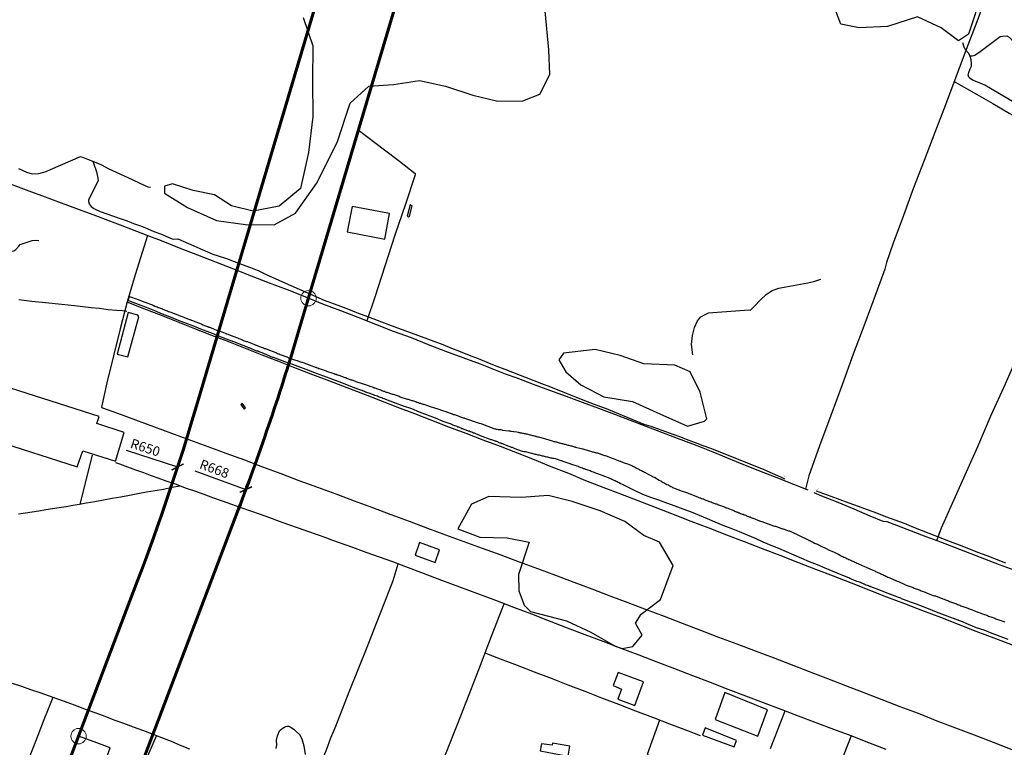
# Model space of a CAD drawing. Units: millimetres. Extents: x -1891 to 181262, y -1297 to 1654588867.
# Drawn here: x -420 to -163, y 657 to 847 of the extents above; entities that cross this region are included whole.
import ezdxf

# ---------------------------------------------------------------- set-up
doc = ezdxf.new("R2010")
doc.units = ezdxf.units.MM
doc.header["$LTSCALE"] = 5
doc.header["$MEASUREMENT"] = 0
doc.header["$PDMODE"] = 2
doc.header["$PDSIZE"] = -2
doc.layers.get('0').update_dxf_attribs({"linetype": 'CONTINUOUS'})
doc.layers.get('DEFPOINTS').update_dxf_attribs({"linetype": 'CONTINUOUS'})
for name, color, linetype, lineweight in [('Cotas_Coordenadas', 7, 'CONTINUOUS', 20), ('Linhas de Cota', 7, 'CONTINUOUS', 5), ('Projeto Terra Ville', 7, 'CONTINUOUS', 60), ('Traçado Viário', 7, 'CONTINUOUS', 60)]:
    doc.layers.add(name, color=color, linetype=linetype, lineweight=lineweight)
for name, color, linetype in [('T-DIVIS-EXIS', 7, 'CONTINUOUS'), ('V-BANHADO', 102, 'CONTINUOUS'), ('V-BUEIRO', 5, 'CONTINUOUS'), ('V-EDIFICACAO', 2, 'CONTINUOUS'), ('V-LAGOA', 150, 'CONTINUOUS'), ('V-LOTE', 1, 'CONTINUOUS'), ('V-REFERENCIA', 2, 'CONTINUOUS'), ('V-TESTADA', 5, 'CONTINUOUS'), ('V-VALETA', 153, 'CONTINUOUS')]:
    doc.layers.add(name, color=color, linetype=linetype)
doc.styles.get("Standard").update_dxf_attribs({"font": 'ARIAL.TTF'})
doc.dimstyles.new('ISO-25', dxfattribs={"dimtxt": 2.5, "dimasz": 2.5, "dimexe": 1.25, "dimexo": 0.625, "dimtad": 1, "dimtxsty": 'Standard', "dimblk": 'ARCHTICK', "dimcen": 0, "dimse1": 1, "dimse2": 1, "dimadec": 0, "dimazin": 0, "dimtfac": 1, "dimtmove": 0, "dimatfit": 3, "dimldrblk": 'ARCHTICK', "dimfxl": 0, "dimarcsym": 0})

# ---------------------------------------------------------------- blocks, each defined once
blk = doc.blocks.new('305')
at = {"color": 0, "linetype": 'ByBlock', "lineweight": -2, "const_width": 0.05}
blk.add_lwpolyline([(0.73, 0.39, 0.60863), (-0.73, 0.38)], format="xyb", dxfattribs=at)
blk = doc.blocks.new('_ArchTick')
at = {"color": 0, "linetype": 'ByBlock', "const_width": 0.15}
blk.add_lwpolyline([(-0.5, -0.5), (0.5, 0.5)], dxfattribs=at)
blk = doc.blocks.new('*D108')
at = {"layer": 'Cotas_Coordenadas', "color": 0, "lineweight": -2}
blk.add_line((182257.58, 1656905.17), (182270.87, 1656900.25), dxfattribs=at)
at = {"layer": 'DEFPOINTS', "color": 0}
for p in [(181644.42, 1657132.16), (182270.87, 1656900.25)]:
    blk.add_point(p, dxfattribs=at)
at = {"layer": 'Cotas_Coordenadas', "color": 0, "lineweight": -2, "xscale": 2.5, "yscale": 2.5, "zscale": 2.5, "rotation": 339.6856348999446}
blk.add_blockref('_ArchTick', (182270.87, 1656900.25), dxfattribs=at)
at = {"layer": 'Cotas_Coordenadas', "color": 0, "insert": (182262.54, 1656905.36), "char_height": 2.5, "attachment_point": 5, "rotation": 339.6856}
blk.add_mtext('R668', dxfattribs=at)
blk = doc.blocks.new('*D109')
at = {"layer": 'Cotas_Coordenadas', "color": 0, "lineweight": -2}
blk.add_line((182239.59, 1656910.51), (182253.05, 1656906.14), dxfattribs=at)
at = {"layer": 'DEFPOINTS', "color": 0}
for p in [(181634.88, 1657107.05), (182253.05, 1656906.14)]:
    blk.add_point(p, dxfattribs=at)
at = {"layer": 'Cotas_Coordenadas', "color": 0, "lineweight": -2, "xscale": 2.5, "yscale": 2.5, "zscale": 2.5, "rotation": 341.9950604646933}
blk.add_blockref('_ArchTick', (182253.05, 1656906.14), dxfattribs=at)
at = {"layer": 'Cotas_Coordenadas', "color": 0, "insert": (182244.53, 1656910.9), "char_height": 2.5, "attachment_point": 5, "rotation": 341.9951}
blk.add_mtext('R650', dxfattribs=at)
blk = doc.blocks.new('2987.2V I_UPV')
at = {"layer": 'Linhas de Cota'}
for centre in [(-344.2, 774.278), (-404.22, 659.968)]:
    blk.add_circle(centre, 2, dxfattribs=at)
at = {"layer": 'Projeto Terra Ville'}
blk.add_arc((-385.138, 273.65), 660, 66.773285, 121.790381, dxfattribs=at)
at = {"layer": 'Traçado Viário'}
for p, q in [((-373.39, 746.216), (-318.76, 930.304)), ((-346.596, 766.206), (-298.596, 927.952)), ((-402.508, 613.785), (-362.523, 719.052)), ((-419.335, 620.176), (-388.888, 700.333))]:
    blk.add_line(p, q, dxfattribs=at)
for centre, radius in [((-986.992, 956.249), 668), ((-996.53, 931.138), 650)]:
    blk.add_arc(centre, radius, 339.20131, 343.471271, dxfattribs=at)
at = {"layer": 'V-BANHADO'}
for points in [[(-168.43, 854.028), (-171.94, 843.218), (-174.58, 841.458), (-179.08, 844.808), (-185.23, 847.738), (-193.13, 845.198), (-200.48, 844.868), (-205.31, 845.808), (-209.26, 856.438)], [(-345.56, 847.518), (-343.09, 840.148), (-343.14, 830.918), (-343.03, 821.738), (-344.18, 812.338), (-346.31, 802.938), (-351.84, 798.308), (-358.64, 796.968), (-364.28, 798.368), (-368.77, 801.298), (-374.3, 802.418), (-379.72, 804.088), (-381.8, 803.508), (-381.8, 801.728), (-375.82, 797.918), (-368.19, 794.598), (-360.62, 793.478), (-353.16, 793.448), (-347.62, 796.438), (-342.08, 804.248), (-336.76, 814.908), (-333.35, 825.178), (-328.46, 829.648), (-322.04, 830.058), (-315.23, 831.128), (-308.48, 829.618), (-301.35, 827.288), (-294.76, 825.728), (-288.23, 825.758), (-283.84, 827.488), (-281.2, 832.668), (-281.48, 839.078), (-282.41, 849.188)]]:
    blk.add_lwpolyline(points, dxfattribs=at)
for points in [[(-240.26, 742.748), (-242.01, 749.788), (-244.59, 755.068), (-248.64, 756.828), (-256.7, 757.128), (-262.89, 759.288), (-269.36, 760.848), (-277.64, 759.948), (-278.85, 758.218), (-277.04, 755.098), (-273.09, 751.648), (-267.12, 748.498), (-259.67, 747.318), (-252.54, 744.118), (-245.3, 740.918), (-240.86, 742.148)], [(-286.25, 692.478), (-276.89, 690.048), (-270.54, 687.118), (-264.19, 683.478), (-262.33, 682.828), (-259.56, 683.328), (-257.09, 686.318), (-258.84, 689.438), (-257.37, 691.838), (-252.38, 695.638), (-249.04, 704.468), (-252.59, 710.568), (-256.7, 712.318), (-261.68, 716.008), (-268.08, 718.768), (-275.35, 721.258), (-281.69, 722.818), (-288.64, 722.298), (-297.17, 722.488), (-301.65, 720.488), (-305.2, 714.058), (-299.45, 711.898), (-292.38, 711.758), (-286.63, 710.578), (-289.36, 702.178), (-289.35, 697.938), (-287.88, 694.168)]]:
    blk.add_lwpolyline(points, close=True, dxfattribs=at)
at = {"layer": 'V-EDIFICACAO'}
for points in [[(-332.81, 798.228), (-334.07, 791.558), (-324.28, 789.708), (-323.03, 796.348), (-332.81, 798.228)], [(-318.47, 795.698), (-318.12, 795.488), (-317.84, 795.688), (-317.16, 798.398), (-317.7, 798.668), (-318.47, 795.698)], [(-391.26, 770.568), (-394.09, 759.668), (-391.34, 758.948), (-388.49, 769.418), (-388.75, 769.868), (-391.26, 770.568)], [(-421.96, 750.768), (-426.29, 737.258), (-404.55, 730.278), (-403.06, 734.478), (-394.55, 731.768), (-392.27, 739.188), (-399.41, 741.588), (-398.86, 743.368), (-421.96, 750.768)], [(-361.47, 746.898), (-361.86, 746.508), (-360.96, 745.338), (-360.6, 745.628), (-361.47, 746.898)], [(-315.2, 710.478), (-316.33, 707.228), (-311.18, 705.268), (-309.97, 708.558), (-315.2, 710.478)], [(-263.41, 676.568), (-264.7, 673.208), (-262.54, 672.238), (-263.47, 669.638), (-259.04, 667.958), (-256.8, 674.148), (-263.41, 676.568)], [(-235.59, 671.348), (-238.03, 664.348), (-226.94, 659.998), (-224.43, 666.878), (-235.59, 671.348)], [(-240.7, 662.118), (-241.34, 660.268), (-233.11, 657.158), (-232.49, 658.848), (-240.7, 662.118)], [(-280.52, 658.158), (-280.62, 657.628), (-283.37, 657.998), (-283.7, 656.168), (-276.42, 654.788), (-275.97, 657.348), (-280.52, 658.158)]]:
    blk.add_lwpolyline(points, close=True, dxfattribs=at)
at = {"layer": 'V-LAGOA'}
blk.add_lwpolyline([(-352.64, 656.758), (-352.49, 657.608), (-352.52, 658.928), (-352.33, 660.018), (-351.78, 661.318), (-351.1, 661.938), (-351.09, 661.948), (-350.91, 662.078), (-350.84, 662.098), (-350.82, 662.138), (-350.73, 662.158), (-350.71, 662.208), (-350.52, 662.248), (-350.41, 662.328), (-350.39, 662.378), (-350.29, 662.378), (-350.24, 662.458), (-349.83, 662.538), (-349.83, 662.538), (-349.34, 662.598), (-348.98, 662.408), (-348.01, 661.758), (-347.31, 661.108), (-346.59, 660.418), (-345.93, 659.238), (-345.43, 657.448), (-345.08, 655.178)], dxfattribs=at)
at = {"layer": 'V-LOTE'}
for points in [[(-344.2, 774.278), (-341.73, 782.818), (-340, 788.508), (-338.38, 794.178), (-336.6, 799.818), (-334.93, 805.378), (-333.36, 810.858), (-331.77, 816.338), (-330.2, 821.788), (-328.58, 827.238), (-326.96, 832.688), (-325.34, 838.138), (-323.72, 843.588), (-322.07, 849.038)], [(-167.08, 853.688), (-169.81, 846.448), (-172.54, 839.208), (-175.24, 831.968), (-177.94, 824.728), (-180.75, 817.488), (-183.56, 810.248), (-186.29, 803.058), (-188.96, 795.868), (-191.63, 788.678), (-193.34, 783.628), (-193.77, 781.888), (-196.09, 775.668), (-199.03, 767.658), (-202.02, 759.648), (-204.93, 751.638), (-207.9, 743.628), (-210.81, 735.778), (-213.64, 727.928), (-214.54, 724.448)], [(-175.66, 830.848), (-169.9, 827.548), (-165.65, 825.078), (-161.37, 822.608), (-157.09, 820.138), (-152.76, 817.668), (-148.46, 815.198), (-144.21, 812.728), (-139.93, 810.258), (-137.28, 808.698), (-140.91, 800.598), (-144.41, 792.498), (-148.04, 784.398), (-151.67, 776.298), (-155.17, 768.168), (-158.8, 760.008), (-162.43, 751.828), (-166.09, 743.648), (-169.64, 735.468), (-173.27, 727.288), (-176.96, 719.158), (-179.1, 714.228), (-180.31, 710.988)], [(-331.23, 818.228), (-324.38, 813.038), (-320.46, 810.038), (-316.33, 806.828), (-316.36, 806.518), (-318.86, 798.828), (-321.63, 790.748), (-324.32, 782.668), (-326.91, 774.588), (-328.98, 768.368)], [(-386.27, 790.668), (-393.23, 793.298), (-397.86, 795.088), (-400.1, 795.948), (-402.27, 796.718), (-408.62, 799.078), (-412.85, 800.678), (-417.08, 802.228), (-421.31, 803.808), (-425.54, 805.388), (-429.69, 807.018), (-433.98, 808.538), (-438.24, 810.138), (-442.5, 811.738), (-445.17, 812.808)], [(-386.23, 790.648), (-389.4, 780.358), (-391.52, 773.308), (-393.35, 766.258), (-395.07, 759.208), (-396.79, 752.158), (-398.19, 745.878), (-397.96, 745.688), (-394.02, 744.258), (-389.34, 742.548), (-384.66, 740.818), (-379.98, 739.088), (-375.27, 737.308), (-370.51, 735.548), (-365.75, 733.788), (-360.94, 732.058), (-356.18, 730.298), (-351.44, 728.518), (-346.7, 726.738), (-341.89, 724.958), (-337.08, 723.178), (-332.27, 721.398), (-327.46, 719.618), (-322.7, 717.838), (-317.91, 716.108), (-313.17, 714.298), (-308.41, 712.538), (-303.65, 710.778), (-298.84, 709.018), (-294.03, 707.258), (-289.24, 705.498), (-284.48, 703.738), (-279.72, 701.978), (-274.98, 700.198), (-270.3, 698.388), (-265.56, 696.608), (-260.82, 694.828), (-256.08, 693.048), (-251.34, 691.268), (-246.66, 689.458), (-241.92, 687.648), (-237.18, 685.838), (-232.42, 684.058), (-227.66, 682.278), (-222.95, 680.498), (-218.27, 678.658), (-213.53, 676.848), (-208.79, 675.008), (-204.05, 673.198), (-199.31, 671.388), (-194.57, 669.578), (-189.86, 667.738), (-185.12, 665.928), (-180.2, 664.008), (-175.33, 662.148), (-170.44, 660.288), (-165.55, 658.428), (-160.68, 656.458)], [(-213.77, 724.138), (-217.55, 725.668), (-222.19, 727.478), (-226.83, 729.318), (-231.47, 731.158), (-236.11, 733.018), (-238.6, 734.108), (-241.2, 735.138), (-243.86, 736.138), (-247.94, 737.648), (-252.02, 739.238), (-256.1, 740.748), (-260.18, 742.338), (-264.26, 743.928), (-268.39, 745.518), (-272.66, 747.028), (-276.9, 748.648), (-281.22, 750.188), (-285.49, 751.778), (-289.76, 753.368), (-292.76, 754.488), (-299.28, 757.038), (-303.8, 758.718), (-308.32, 760.398), (-312.84, 762.078), (-317.36, 763.948), (-322.02, 765.628), (-326.6, 767.438), (-331.2, 769.228), (-335.8, 771.018), (-340.46, 772.758), (-345.06, 774.628), (-349.72, 776.418), (-354.38, 778.208), (-359.04, 780.018), (-363.7, 781.888), (-368.41, 783.698), (-373.12, 785.508), (-377.83, 787.318), (-382.54, 789.208), (-386.27, 790.668)], [(-391.57, 770.828), (-392.7, 770.938), (-394.28, 771.028), (-396.5, 771.258), (-398.72, 771.548), (-400.95, 771.738), (-403.13, 772.028), (-405.31, 772.298), (-411.95, 772.978), (-416.41, 773.438), (-419.81, 773.848)], [(-160.52, 683.738), (-165.29, 685.528), (-169.96, 687.318), (-174.55, 689.128), (-179.22, 690.918), (-183.89, 692.708), (-188.56, 694.498), (-193.23, 696.228), (-197.9, 698.038), (-202.51, 699.878), (-207.15, 701.688), (-211.79, 703.498), (-216.48, 705.288), (-221.12, 707.078), (-225.76, 708.868), (-230.4, 710.658), (-235.04, 712.448), (-239.68, 714.238), (-244.32, 716.028), (-248.96, 717.818), (-253.6, 719.608), (-258.16, 721.368), (-262.72, 723.128), (-267.28, 724.888), (-271.84, 726.648), (-276.29, 728.538), (-280.85, 730.268), (-285.25, 732.058), (-289.65, 733.848), (-294.13, 735.528), (-298.61, 737.238), (-303.09, 738.948), (-307.57, 740.658), (-312.05, 742.368), (-316.48, 744.078), (-320.91, 745.788), (-325.28, 747.518), (-329.76, 749.198), (-334.13, 750.908), (-338.66, 752.588), (-343.11, 754.298), (-347.56, 756.008), (-351.93, 757.718), (-356.3, 759.428), (-360.67, 761.138), (-364.99, 762.868), (-369.42, 764.578), (-373.82, 766.288), (-378.17, 768.018), (-382.52, 769.748), (-386.95, 771.458), (-391.53, 773.278)], [(-400.63, 733.338), (-403.1, 723.648), (-403.91, 720.408)], [(-193.41, 656.458), (-197.99, 658.238), (-202.57, 660.018), (-207.09, 661.748), (-211.69, 663.448), (-216.29, 665.148), (-220.89, 666.898), (-225.49, 668.648), (-230.04, 670.428), (-234.67, 672.178), (-239.3, 673.958), (-243.93, 675.738), (-248.56, 677.518), (-253.25, 679.298), (-257.94, 681.078), (-262.63, 682.858), (-267.32, 684.638), (-272.01, 686.418), (-276.64, 688.198), (-281.3, 689.978), (-285.93, 691.788), (-290.62, 693.568), (-295.31, 695.348), (-300.02, 697.078), (-304.73, 698.828), (-309.44, 700.608), (-314.15, 702.388), (-318.81, 704.168), (-322.16, 705.468), (-325.64, 706.688), (-329.12, 707.908), (-332.6, 709.178), (-337.88, 711.048), (-339.87, 711.788), (-341.88, 712.528), (-344.36, 713.368), (-346.84, 714.258), (-349.32, 715.148), (-351.8, 716.038), (-354.28, 716.928), (-356.76, 717.818), (-359.24, 718.708), (-361.76, 719.558), (-364.21, 720.458), (-366.67, 721.318), (-369.13, 722.178), (-371.47, 723.068), (-373.85, 723.908), (-376.27, 724.728), (-378.65, 725.618), (-381.06, 726.478), (-383.47, 727.318), (-385.43, 727.998), (-386.28, 728.338), (-387.18, 728.698), (-389.26, 729.428), (-391.34, 730.178), (-393.42, 730.928), (-394.44, 731.288)], [(-377.69, 725.258), (-379.86, 724.848), (-382.04, 724.388), (-384.22, 724.028), (-386.46, 723.638), (-388.7, 723.198), (-390.92, 722.798), (-393.18, 722.358), (-395.43, 721.978), (-397.68, 721.538), (-399.93, 721.098), (-402.18, 720.738), (-403.94, 720.398), (-405.7, 720.128), (-407.47, 719.848), (-409.24, 719.568), (-411.01, 719.288), (-412.78, 719.008), (-414.55, 718.728), (-416.32, 718.468), (-418.09, 718.208), (-419.9, 717.928)], [(-160.04, 703.258), (-163.87, 704.718), (-167.7, 706.178), (-171.53, 707.638), (-175.36, 709.098), (-179.19, 710.558), (-183.02, 712.018), (-186.85, 713.478), (-190.68, 714.938), (-193.22, 715.888), (-194.23, 716.038), (-197.58, 717.428), (-201.76, 719.188), (-205.99, 720.918), (-210.22, 722.618), (-212.22, 723.438)], [(-344.44, 644.158), (-343.77, 645.868), (-342.26, 649.468), (-340.88, 652.968), (-339.53, 656.418), (-338.33, 659.508), (-337.06, 662.598), (-333.56, 671.528), (-331.2, 677.408), (-328.92, 683.208), (-326.64, 689.008), (-324.36, 694.808), (-322.1, 700.578), (-320.8, 704.938)], [(-334.91, 586.928), (-331.99, 594.468), (-328.96, 602.178), (-325.96, 609.838), (-323.01, 617.468), (-320.06, 625.098), (-317.11, 632.728), (-314.16, 640.358), (-311.21, 647.988), (-308.24, 655.618), (-305.27, 663.248), (-302.3, 670.878), (-299.33, 678.478), (-296.41, 686.078), (-293.49, 693.678), (-293.18, 694.538)], [(-241.88, 660.078), (-245.49, 661.428), (-249.93, 663.138), (-254.37, 664.828), (-258.81, 666.518), (-263.19, 668.228), (-267.63, 669.918), (-271.96, 671.628), (-276.42, 673.318), (-280.8, 675.008), (-285.24, 676.698), (-289.68, 678.388), (-294.12, 680.078), (-298.12, 681.628)], [(-375.15, 656.548), (-377.58, 657.538), (-379.97, 658.538), (-382.44, 659.528), (-384.93, 660.488), (-387.43, 661.418), (-389.9, 662.348), (-392.39, 663.268), (-394.89, 664.138), (-397.27, 665.058), (-399.65, 665.978), (-402.12, 666.868), (-404.55, 667.758), (-406.93, 668.668), (-409.34, 669.578), (-411.75, 670.448), (-414.2, 671.288), (-416.63, 672.098), (-419.02, 672.908), (-421.44, 673.718)], [(-418.7, 650.018), (-417.58, 652.938), (-416.12, 656.628), (-414.72, 660.258), (-413.32, 663.888), (-411.91, 667.518), (-410.87, 670.128)], [(-401.66, 666.698), (-405.05, 657.778), (-407.33, 651.908), (-409.56, 646.038), (-411.79, 640.168), (-414.02, 634.298), (-416.2, 628.428), (-418.43, 622.558), (-419.35, 620.178)], [(-219.93, 666.528), (-223.7, 656.698)], [(-252.59, 664.148), (-255.86, 655.188), (-252.11, 653.768), (-248.36, 652.348), (-244.55, 650.958), (-240.77, 649.568), (-237.02, 648.148), (-233.21, 646.728), (-229.32, 645.308), (-228.22, 644.928)], [(-399.99, 645.858), (-397.33, 653.068), (-395.98, 656.918), (-400.16, 658.498), (-404.22, 659.968)], [(-390.4, 643.898), (-388.55, 648.558), (-386.01, 654.978), (-383.9, 660.088)], [(-202.6, 660.028), (-206.06, 651.148)]]:
    blk.add_lwpolyline(points, dxfattribs=at)
at = {"layer": 'V-REFERENCIA'}
blk.add_lwpolyline([(-161.62, 685.168), (-163.71, 685.978), (-165.8, 686.788), (-167.89, 687.598), (-169.89, 688.258), (-171.94, 689.118), (-173.99, 689.978), (-176.1, 690.748), (-178.21, 691.518), (-180.3, 692.328), (-182.36, 693.178), (-184.62, 694.038), (-185.09, 694.218), (-185.28, 694.308), (-186.57, 694.768), (-186.87, 694.878), (-187.12, 694.958), (-187.34, 695.068), (-187.55, 695.148), (-187.81, 695.238), (-187.98, 695.318), (-188.23, 695.408), (-188.49, 695.488), (-188.7, 695.578), (-188.91, 695.638), (-189.15, 695.748), (-189.42, 695.828), (-189.63, 695.958), (-189.87, 696.068), (-190.19, 696.168), (-190.44, 696.258), (-190.66, 696.338), (-190.87, 696.448), (-191.12, 696.528), (-191.34, 696.598), (-191.53, 696.678), (-191.8, 696.788), (-192.02, 696.898), (-192.02, 696.898), (-192.12, 696.938), (-192.23, 696.938), (-192.32, 696.958), (-192.48, 697.048), (-192.7, 697.128), (-192.76, 697.158), (-195.08, 698.038), (-197.42, 698.978), (-197.47, 698.958), (-197.55, 699.018), (-197.76, 699.058), (-198.06, 699.168), (-198.36, 699.318), (-198.65, 699.398), (-198.95, 699.508), (-199.19, 699.658), (-199.55, 699.788), (-199.84, 699.918), (-200.14, 700.038), (-200.44, 700.128), (-200.72, 700.258), (-201.12, 700.378), (-201.42, 700.508), (-201.7, 700.638), (-202.06, 700.768), (-202.33, 700.888), (-202.69, 701.018), (-202.97, 701.148), (-203.18, 701.258), (-205.23, 702.108), (-207.28, 702.958), (-209.33, 703.808), (-211.38, 704.658), (-213.42, 705.508), (-215.43, 706.358), (-217.44, 707.208), (-219.45, 708.058), (-221.43, 708.938), (-223.47, 709.758), (-225.51, 710.578), (-227.56, 711.518), (-229.65, 712.428), (-231.74, 713.338), (-233.86, 714.138), (-235.95, 714.968), (-238.06, 715.788), (-240.07, 716.698), (-242.16, 717.578), (-244.27, 718.438), (-246.41, 719.238), (-248.55, 719.958), (-250.65, 720.788), (-252.76, 721.538), (-254.87, 722.288), (-256.98, 723.038), (-259.3, 724.178), (-261.56, 725.278), (-261.63, 725.308), (-261.68, 725.398), (-261.87, 725.438), (-262, 725.508), (-262.12, 725.568), (-262.46, 725.738), (-262.74, 725.858), (-263.1, 726.058), (-263.4, 726.198), (-263.65, 726.308), (-263.91, 726.438), (-264.21, 726.568), (-264.42, 726.668), (-264.76, 726.838), (-265.01, 726.968), (-265.27, 727.098), (-265.5, 727.208), (-267.31, 727.908), (-267.34, 727.918), (-267.72, 728.098), (-269.48, 728.738), (-269.86, 728.878), (-270.16, 728.968), (-270.42, 729.048), (-270.71, 729.198), (-270.97, 729.288), (-271.22, 729.368), (-271.5, 729.478), (-271.86, 729.608), (-272.16, 729.718), (-272.42, 729.778), (-272.69, 729.908), (-273.01, 730.028), (-273.27, 730.118), (-273.56, 730.198), (-273.82, 730.308), (-274.12, 730.458), (-274.37, 730.518), (-274.63, 730.628), (-274.93, 730.708), (-275.18, 730.798), (-275.48, 730.908), (-275.73, 730.988), (-275.73, 730.988), (-275.88, 731.018), (-277.73, 731.668), (-278.12, 731.798), (-278.27, 731.818), (-279.73, 732.308), (-280.16, 732.398), (-280.41, 732.458), (-280.67, 732.498), (-280.97, 732.568), (-281.22, 732.628), (-281.52, 732.708), (-281.77, 732.758), (-282.03, 732.818), (-282.33, 732.878), (-282.58, 732.948), (-282.88, 733.008), (-283.14, 733.078), (-283.43, 733.138), (-283.69, 733.198), (-283.94, 733.268), (-284.24, 733.308), (-284.5, 733.368), (-284.79, 733.458), (-285.05, 733.518), (-285.31, 733.558), (-285.6, 733.628), (-285.86, 733.738), (-285.88, 733.738), (-287.6, 734.138), (-288.03, 734.218), (-288.31, 734.288), (-290.51, 735.058), (-290.54, 735.078), (-290.56, 735.158), (-290.75, 735.198), (-290.96, 735.268), (-291.18, 735.348), (-291.39, 735.438), (-291.6, 735.498), (-291.79, 735.588), (-292.07, 735.688), (-292.28, 735.778), (-292.49, 735.838), (-292.71, 735.928), (-292.92, 736.008), (-293.13, 736.068), (-293.35, 736.158), (-293.56, 736.238), (-293.77, 736.308), (-293.98, 736.408), (-294.2, 736.478), (-294.41, 736.538), (-294.62, 736.628), (-294.83, 736.778), (-295.05, 736.838), (-295.17, 736.858), (-295.17, 736.898), (-295.26, 736.898), (-295.3, 736.918), (-295.35, 736.948), (-295.43, 736.988), (-295.68, 737.048), (-295.9, 737.138), (-296.11, 737.238), (-296.32, 737.288), (-296.54, 737.348), (-296.56, 737.348), (-298.41, 738.028), (-300.52, 738.848), (-300.9, 739.028), (-301.13, 739.088), (-301.32, 739.178), (-301.6, 739.288), (-301.81, 739.368), (-302.02, 739.428), (-302.24, 739.538), (-302.45, 739.598), (-302.66, 739.668), (-302.87, 739.748), (-303.09, 739.838), (-303.3, 739.898), (-303.32, 739.898), (-303.47, 739.938), (-303.51, 740.008), (-303.58, 740.028), (-303.72, 740.068), (-303.94, 740.138), (-304.15, 740.218), (-304.32, 740.328), (-304.58, 740.408), (-304.79, 740.498), (-305, 740.608), (-305.21, 740.648), (-305.41, 740.748), (-305.68, 740.838), (-305.89, 740.948), (-306.11, 740.988), (-306.3, 741.088), (-306.57, 741.178), (-306.79, 741.288), (-306.79, 741.288), (-306.98, 741.368), (-309.03, 742.128), (-311.07, 742.948), (-313.16, 743.728), (-315.25, 744.528), (-317.26, 745.378), (-319.41, 746.088), (-321.48, 746.868), (-323.57, 747.678), (-324.19, 747.898), (-324.48, 748.008), (-324.78, 748.128), (-325.08, 748.238), (-325.38, 748.318), (-325.67, 748.448), (-325.93, 748.538), (-326.21, 748.668), (-326.57, 748.788), (-326.85, 748.898), (-327.21, 749.048), (-327.5, 749.128), (-327.8, 749.238), (-328.1, 749.368), (-328.4, 749.468), (-328.7, 749.558), (-328.99, 749.688), (-329.29, 749.788), (-329.57, 749.898), (-329.93, 750.028), (-330.23, 750.148), (-330.52, 750.278), (-330.82, 750.368), (-331.06, 750.408), (-333.15, 751.238), (-335.46, 752.148), (-337.83, 753.018), (-340.2, 753.888), (-342.15, 754.618), (-344.12, 755.398), (-346.19, 756.168), (-348.26, 756.938), (-350.41, 757.648), (-352.61, 758.548), (-353.07, 758.728), (-353.33, 758.808), (-353.48, 758.838), (-355.64, 759.738), (-355.77, 759.768), (-355.88, 759.828), (-356.09, 759.898), (-356.3, 759.978), (-356.52, 760.088), (-356.77, 760.168), (-356.98, 760.238), (-357.18, 760.318), (-357.45, 760.428), (-357.45, 760.448), (-357.66, 760.448), (-359.66, 761.298), (-359.69, 761.278), (-359.75, 761.318), (-359.83, 761.358), (-359.92, 761.378), (-360.13, 761.468), (-360.34, 761.548), (-360.6, 761.658), (-360.81, 761.718), (-361.02, 761.808), (-361.26, 761.938), (-361.47, 762.048), (-363.45, 762.808), (-365.56, 763.568), (-367.62, 764.398), (-369.72, 765.218), (-371.82, 766.038), (-373.92, 766.858), (-376.02, 767.678), (-378.11, 768.498), (-380.2, 769.318), (-382.29, 770.138), (-384.33, 770.988), (-386.44, 771.808), (-388.55, 772.628), (-390.66, 773.448), (-391.26, 773.718), (-390.92, 774.758), (-388.88, 773.998), (-386.91, 773.268), (-384.94, 772.508), (-384.91, 772.488), (-384.83, 772.448), (-384.76, 772.418), (-384.7, 772.398), (-384.59, 772.358), (-384.29, 772.228), (-384, 772.128), (-383.7, 772.038), (-383.4, 771.888), (-383.1, 771.788), (-382.8, 771.678), (-382.8, 771.678), (-382.51, 771.548), (-382.21, 771.448), (-381.91, 771.338), (-381.61, 771.188), (-381.32, 771.058), (-381.02, 770.958), (-380.72, 770.828), (-380.42, 770.738), (-380.12, 770.618), (-379.83, 770.508), (-379.53, 770.378), (-379.23, 770.298), (-379.13, 770.278), (-377.49, 769.618), (-377.21, 769.488), (-375.28, 768.708), (-375.07, 768.698), (-375.02, 768.638), (-374.89, 768.598), (-374.85, 768.568), (-374.76, 768.528), (-374.51, 768.448), (-374.25, 768.338), (-374.04, 768.278), (-373.83, 768.188), (-373.57, 768.088), (-373.36, 767.998), (-373.15, 767.938), (-372.89, 767.848), (-372.68, 767.748), (-372.47, 767.658), (-372.21, 767.548), (-372, 767.468), (-371.79, 767.358), (-371.53, 767.248), (-371.32, 767.168), (-371.11, 767.108), (-370.85, 767.018), (-370.64, 766.908), (-370.43, 766.848), (-370.17, 766.738), (-369.96, 766.678), (-369.75, 766.598), (-369.6, 766.578), (-368.17, 765.958), (-367.83, 765.848), (-367.68, 765.808), (-365.92, 765.108), (-365.58, 764.978), (-365.28, 764.868), (-365.07, 764.788), (-364.81, 764.678), (-364.6, 764.618), (-364.39, 764.528), (-364.13, 764.428), (-363.92, 764.398), (-363.7, 764.318), (-363.45, 764.208), (-363.24, 764.148), (-363.02, 764.058), (-362.77, 763.958), (-362.56, 763.848), (-362.34, 763.748), (-362.09, 763.658), (-361.88, 763.578), (-361.66, 763.468), (-361.41, 763.378), (-361.19, 763.278), (-360.94, 763.188), (-360.68, 763.088), (-360.43, 762.998), (-360.2, 762.938), (-358.43, 762.258), (-358.13, 762.128), (-358.07, 762.088), (-356.52, 761.528), (-356.2, 761.408), (-355.92, 761.298), (-355.71, 761.188), (-355.45, 761.108), (-355.24, 761.038), (-355.03, 760.958), (-354.77, 760.868), (-354.56, 760.768), (-354.35, 760.698), (-354.09, 760.618), (-353.88, 760.528), (-353.67, 760.448), (-353.41, 760.338), (-353.2, 760.238), (-352.98, 760.168), (-352.73, 760.068), (-352.52, 759.978), (-352.3, 759.878), (-352.05, 759.788), (-351.84, 759.728), (-351.62, 759.618), (-351.56, 759.578), (-349.88, 758.958), (-349.5, 758.808), (-349.5, 758.808), (-349.39, 758.748), (-347.82, 758.218), (-347.5, 758.088), (-347.2, 757.998), (-346.99, 757.938), (-346.73, 757.848), (-346.52, 757.788), (-346.31, 757.678), (-346.05, 757.598), (-345.84, 757.558), (-345.63, 757.468), (-345.37, 757.368), (-345.16, 757.298), (-344.94, 757.218), (-344.69, 757.108), (-344.48, 757.068), (-344.26, 756.978), (-344.01, 756.898), (-343.8, 756.808), (-343.58, 756.708), (-343.33, 756.618), (-343.12, 756.528), (-342.9, 756.448), (-342.65, 756.358), (-342.44, 756.318), (-342.22, 756.238), (-341.97, 756.128), (-341.75, 756.068), (-341.5, 755.958), (-341.39, 755.938), (-339.88, 755.428), (-339.61, 755.298), (-339.52, 755.238), (-337.84, 754.708), (-337.5, 754.598), (-337.2, 754.468), (-336.99, 754.408), (-336.73, 754.318), (-336.52, 754.258), (-336.31, 754.148), (-336.05, 754.068), (-335.84, 753.998), (-335.63, 753.938), (-335.37, 753.828), (-335.16, 753.768), (-334.95, 753.708), (-334.69, 753.618), (-334.48, 753.538), (-334.27, 753.408), (-334.01, 753.318), (-333.8, 753.258), (-333.59, 753.168), (-333.33, 753.088), (-333.12, 752.998), (-332.91, 752.958), (-332.65, 752.878), (-332.44, 752.788), (-332.23, 752.708), (-331.97, 752.598), (-331.87, 752.538), (-329.97, 751.938), (-329.63, 751.838), (-329.57, 751.818), (-327.93, 751.218), (-327.59, 751.108), (-327.33, 751.048), (-327.12, 750.918), (-326.91, 750.878), (-326.65, 750.788), (-326.44, 750.728), (-326.23, 750.638), (-325.97, 750.538), (-325.76, 750.468), (-325.55, 750.408), (-325.29, 750.318), (-325.08, 750.198), (-324.87, 750.108), (-324.61, 750.048), (-324.4, 749.978), (-324.19, 749.878), (-323.93, 749.788), (-323.72, 749.728), (-323.51, 749.668), (-323.25, 749.578), (-323.04, 749.498), (-322.82, 749.408), (-322.57, 749.328), (-322.36, 749.258), (-322.12, 749.198), (-320.57, 748.688), (-320.27, 748.558), (-320.08, 748.478), (-318.74, 748.048), (-318.4, 747.958), (-318.19, 747.898), (-317.93, 747.838), (-317.72, 747.748), (-317.51, 747.688), (-317.25, 747.598), (-317.04, 747.538), (-317.04, 747.538), (-316.83, 747.468), (-316.57, 747.388), (-316.36, 747.328), (-316.15, 747.278), (-315.89, 747.158), (-315.68, 747.088), (-315.47, 747.028), (-315.21, 746.918), (-315, 746.878), (-314.78, 746.788), (-314.53, 746.708), (-314.32, 746.648), (-314.1, 746.598), (-313.85, 746.518), (-313.64, 746.448), (-313.42, 746.348), (-313.17, 746.258), (-312.96, 746.198), (-312.74, 746.138), (-312.72, 746.138), (-311.08, 745.598), (-310.7, 745.498), (-310.68, 745.478), (-309, 744.918), (-308.62, 744.768), (-308.36, 744.688), (-308.15, 744.648), (-307.89, 744.538), (-307.68, 744.478), (-307.47, 744.388), (-307.21, 744.308), (-307, 744.218), (-306.79, 744.108), (-306.77, 744.108), (-306.64, 744.068), (-306.53, 744.028), (-306.32, 743.938), (-306.11, 743.898), (-305.85, 743.818), (-305.64, 743.708), (-305.43, 743.648), (-305.17, 743.558), (-304.96, 743.458), (-304.75, 743.408), (-304.49, 743.328), (-304.28, 743.238), (-304.06, 743.158), (-303.81, 743.068), (-303.6, 743.028), (-303.49, 743.008), (-301.94, 742.448), (-301.62, 742.328), (-301.45, 742.288), (-299.64, 741.648), (-299.26, 741.538), (-299, 741.458), (-298.79, 741.368), (-298.53, 741.288), (-298.32, 741.198), (-298.11, 741.158), (-298.01, 741.138), (-297.96, 741.068), (-297.85, 741.048), (-297.64, 740.948), (-297.43, 740.858), (-297.17, 740.748), (-296.96, 740.668), (-296.75, 740.628), (-296.49, 740.538), (-296.28, 740.458), (-296.07, 740.368), (-295.81, 740.278), (-295.6, 740.218), (-295.39, 740.158), (-295.13, 740.068), (-295.07, 740.048), (-294.92, 740.068), (-294.66, 740.028), (-294.41, 740.008), (-294.2, 739.968), (-293.98, 739.968), (-293.73, 739.918), (-293.54, 739.858), (-291.9, 739.668), (-291.56, 739.628), (-291.41, 739.608), (-289.86, 739.388), (-289.52, 739.288), (-289.3, 739.238), (-289.05, 739.198), (-288.84, 739.158), (-288.62, 739.118), (-288.37, 739.048), (-288.16, 739.008), (-287.94, 738.968), (-287.69, 738.948), (-287.47, 738.918), (-287.22, 738.858), (-286.96, 738.798), (-286.71, 738.728), (-286.71, 738.728), (-286.45, 738.648), (-286.24, 738.608), (-286.03, 738.538), (-285.77, 738.478), (-285.56, 738.438), (-285.35, 738.348), (-285.09, 738.308), (-284.88, 738.238), (-284.67, 738.178), (-284.41, 738.118), (-284.26, 738.078), (-282.63, 737.628), (-282.35, 737.568), (-280.58, 737.028), (-280.27, 736.918), (-279.95, 736.838), (-279.69, 736.778), (-279.48, 736.748), (-279.26, 736.688), (-279.01, 736.628), (-278.8, 736.558), (-278.58, 736.518), (-278.33, 736.458), (-278.12, 736.388), (-277.9, 736.328), (-277.65, 736.268), (-277.44, 736.198), (-277.22, 736.138), (-276.97, 736.068), (-276.75, 736.008), (-276.5, 735.948), (-276.24, 735.878), (-275.99, 735.818), (-275.73, 735.758), (-275.52, 735.708), (-275.31, 735.648), (-275.05, 735.558), (-274.84, 735.498), (-274.63, 735.458), (-274.52, 735.438), (-273.05, 735.028), (-272.71, 734.948), (-272.57, 734.928), (-271.22, 734.498), (-270.88, 734.408), (-270.63, 734.348), (-270.37, 734.288), (-270.16, 734.218), (-269.95, 734.178), (-269.69, 734.098), (-269.48, 734.028), (-269.27, 733.968), (-269.01, 733.928), (-268.8, 733.878), (-268.59, 733.818), (-268.33, 733.758), (-268.12, 733.668), (-267.91, 733.608), (-267.65, 733.518), (-267.44, 733.438), (-267.23, 733.348), (-266.97, 733.248), (-266.76, 733.178), (-266.55, 733.118), (-266.29, 733.008), (-266.08, 732.928), (-265.86, 732.878), (-265.61, 732.778), (-265.4, 732.688), (-265.18, 732.608), (-264.93, 732.518), (-264.72, 732.458), (-264.7, 732.458), (-263.36, 731.898), (-262.97, 731.778), (-262.76, 731.708), (-262.7, 731.698), (-261.53, 731.248), (-261.23, 731.138), (-260.93, 731.048), (-260.72, 730.968), (-260.5, 730.878), (-260.25, 730.778), (-260.04, 730.708), (-259.82, 730.588), (-259.57, 730.458), (-259.36, 730.328), (-259.14, 730.248), (-258.89, 730.118), (-258.68, 729.988), (-258.46, 729.858), (-258.21, 729.738), (-258, 729.648), (-257.78, 729.518), (-257.53, 729.388), (-257.31, 729.308), (-257.06, 729.158), (-256.8, 729.008), (-256.55, 728.878), (-256.29, 728.758), (-256.29, 728.758), (-256.08, 728.628), (-255.87, 728.518), (-255.72, 728.398), (-254.55, 727.798), (-254.21, 727.648), (-254, 727.548), (-253.93, 727.528), (-252.68, 726.778), (-252.29, 726.588), (-252.08, 726.438), (-251.87, 726.328), (-251.61, 726.198), (-251.4, 726.118), (-251.19, 725.988), (-250.96, 725.838), (-250.7, 725.688), (-250.38, 725.568), (-250.13, 725.438), (-249.91, 725.308), (-249.66, 725.158), (-249.4, 725.038), (-249.19, 724.888), (-248.93, 724.758), (-248.72, 724.668), (-248.51, 724.588), (-248.25, 724.478), (-248.04, 724.398), (-247.83, 724.328), (-247.57, 724.248), (-247.36, 724.188), (-247.15, 724.098), (-246.96, 724.018), (-245.32, 723.438), (-244.98, 723.288), (-244.68, 723.208), (-244.47, 723.138), (-244.41, 723.098), (-242.94, 722.528), (-242.64, 722.398), (-242.34, 722.288), (-242.09, 722.208), (-241.87, 722.138), (-241.62, 722.038), (-241.36, 721.948), (-241.15, 721.868), (-240.89, 721.758), (-240.68, 721.648), (-240.47, 721.568), (-240.21, 721.478), (-240, 721.418), (-239.79, 721.328), (-239.53, 721.228), (-239.32, 721.138), (-239.11, 721.098), (-238.85, 720.988), (-238.64, 720.908), (-238.43, 720.818), (-238.17, 720.718), (-237.96, 720.648), (-237.75, 720.588), (-237.49, 720.478), (-237.43, 720.438), (-235.66, 719.818), (-235.39, 719.678), (-235.11, 719.588), (-235, 719.528), (-233.24, 718.848), (-232.9, 718.698), (-232.6, 718.548), (-232.39, 718.498), (-232.13, 718.398), (-231.92, 718.288), (-231.71, 718.228), (-231.45, 718.118), (-231.24, 718.038), (-231.03, 717.948), (-230.77, 717.868), (-230.56, 717.758), (-230.34, 717.698), (-230.09, 717.608), (-229.88, 717.508), (-229.66, 717.418), (-229.41, 717.308), (-229.2, 717.248), (-228.98, 717.188), (-228.73, 717.058), (-228.52, 716.968), (-228.3, 716.888), (-228.16, 716.828), (-226.54, 716.208), (-226.2, 716.078), (-225.92, 715.998), (-225.86, 715.998), (-224.52, 715.508), (-224.24, 715.358), (-224.01, 715.268), (-223.79, 715.208), (-223.54, 715.138), (-223.28, 715.018), (-223.07, 714.948), (-223.07, 714.948), (-222.82, 714.888), (-222.56, 714.778), (-222.35, 714.738), (-222.09, 714.658), (-221.88, 714.568), (-221.67, 714.508), (-221.41, 714.398), (-221.2, 714.358), (-220.99, 714.268), (-220.73, 714.188), (-220.52, 714.098), (-220.31, 714.058), (-220.05, 713.978), (-219.84, 713.908), (-219.62, 713.828), (-219.37, 713.738), (-219.16, 713.678), (-218.94, 713.588), (-218.69, 713.528), (-218.48, 713.468), (-218.3, 713.428), (-213.76, 711.188), (-213.63, 711.148), (-213.61, 711.078), (-213.46, 711.058), (-213.37, 710.998), (-213.2, 710.928), (-212.95, 710.808), (-212.69, 710.678), (-212.39, 710.508), (-212.14, 710.378), (-211.88, 710.268), (-211.63, 710.168), (-211.37, 710.038), (-211.07, 709.908), (-210.82, 709.778), (-210.56, 709.658), (-210.37, 709.578), (-209.14, 708.958), (-208.73, 708.758), (-208.63, 708.698), (-207.03, 707.958), (-206.65, 707.788), (-206.35, 707.638), (-206.1, 707.528), (-205.84, 707.398), (-205.59, 707.268), (-205.33, 707.148), (-205.03, 706.978), (-204.78, 706.848), (-204.52, 706.718), (-204.27, 706.588), (-204.01, 706.488), (-203.72, 706.338), (-203.46, 706.208), (-203.2, 706.078), (-202.95, 705.958), (-202.69, 705.868), (-202.4, 705.738), (-202.14, 705.618), (-201.89, 705.528), (-201.63, 705.398), (-201.38, 705.258), (-201.12, 705.148), (-200.87, 705.018), (-200.67, 704.938), (-199.08, 704.248), (-198.65, 704.078), (-198.51, 703.998), (-197.12, 703.398), (-196.7, 703.228), (-196.44, 703.108), (-196.19, 702.978), (-195.93, 702.888), (-195.63, 702.718), (-195.38, 702.598), (-195.12, 702.488), (-194.87, 702.378), (-194.61, 702.258), (-194.31, 702.128), (-194.06, 702.018), (-193.8, 701.888), (-193.55, 701.738), (-193.29, 701.638), (-193, 701.468), (-192.74, 701.358), (-192.48, 701.258), (-192.29, 701.168), (-190.95, 700.598), (-190.57, 700.428), (-190.27, 700.318), (-190.21, 700.298), (-188.61, 699.578), (-188.23, 699.398), (-187.98, 699.318), (-187.72, 699.228), (-187.47, 699.128), (-187.21, 699.018), (-186.91, 698.938), (-186.66, 698.828), (-186.66, 698.828), (-186.4, 698.748), (-186.15, 698.638), (-185.89, 698.548), (-185.59, 698.428), (-185.34, 698.338), (-185.08, 698.238), (-184.83, 698.128), (-184.57, 698.038), (-184.27, 697.938), (-184.02, 697.828), (-183.76, 697.728), (-183.51, 697.618), (-183.25, 697.528), (-182.96, 697.408), (-182.7, 697.298), (-182.51, 697.218), (-181.17, 696.718), (-180.79, 696.598), (-180.6, 696.558), (-178.7, 695.828), (-178.34, 695.698), (-177.98, 695.528), (-177.72, 695.448), (-177.47, 695.358), (-177.21, 695.278), (-176.92, 695.148), (-176.66, 695.068), (-176.41, 694.978), (-176.15, 694.878), (-175.89, 694.788), (-175.6, 694.658), (-175.34, 694.558), (-175.09, 694.468), (-174.79, 694.368), (-174.53, 694.238), (-174.24, 694.128), (-173.98, 693.998), (-173.73, 693.938), (-173.47, 693.828), (-173.21, 693.748), (-172.92, 693.638), (-172.81, 693.618), (-171.3, 693.018), (-170.92, 692.898), (-170.86, 692.878), (-169.26, 692.278), (-168.9, 692.128), (-168.54, 691.998), (-168.28, 691.918), (-168.02, 691.808), (-167.77, 691.748), (-167.47, 691.618), (-167.22, 691.518), (-166.96, 691.428), (-166.71, 691.318), (-166.45, 691.238), (-166.15, 691.128), (-165.9, 691.048), (-165.64, 690.938), (-165.39, 690.848), (-165.13, 690.748), (-164.83, 690.618), (-164.58, 690.538), (-164.32, 690.428), (-164.07, 690.338), (-163.81, 690.278), (-163.52, 690.128), (-163.26, 690.048), (-163.01, 689.958), (-162.75, 689.858), (-162.49, 689.768)], dxfattribs=at)
at = {"layer": 'V-TESTADA'}
for points in [[(-213.77, 724.138), (-217.55, 725.668), (-222.19, 727.478), (-226.83, 729.318), (-231.47, 731.158), (-236.11, 733.018), (-238.6, 734.108), (-241.2, 735.138), (-243.86, 736.138), (-247.94, 737.648), (-252.02, 739.238), (-256.1, 740.748), (-260.18, 742.338), (-264.26, 743.928), (-268.39, 745.518), (-272.66, 747.028), (-276.9, 748.648), (-281.22, 750.188), (-285.49, 751.778), (-289.76, 753.368), (-292.76, 754.488), (-299.28, 757.038), (-303.8, 758.718), (-308.32, 760.398), (-312.84, 762.078), (-317.36, 763.948), (-322.02, 765.628), (-326.6, 767.438), (-331.2, 769.228), (-335.8, 771.018), (-340.46, 772.758), (-345.06, 774.628), (-349.72, 776.418), (-354.38, 778.208), (-359.04, 780.018), (-363.7, 781.888), (-368.41, 783.698), (-373.12, 785.508), (-377.83, 787.318), (-382.54, 789.208), (-386.27, 790.668)], [(-160.52, 683.738), (-165.29, 685.528), (-169.96, 687.318), (-174.55, 689.128), (-179.22, 690.918), (-183.89, 692.708), (-188.56, 694.498), (-193.23, 696.228), (-197.9, 698.038), (-202.51, 699.878), (-207.15, 701.688), (-211.79, 703.498), (-216.48, 705.288), (-221.12, 707.078), (-225.76, 708.868), (-230.4, 710.658), (-235.04, 712.448), (-239.68, 714.238), (-244.32, 716.028), (-248.96, 717.818), (-253.6, 719.608), (-258.16, 721.368), (-262.72, 723.128), (-267.28, 724.888), (-271.84, 726.648), (-276.29, 728.538), (-280.85, 730.268), (-285.25, 732.058), (-289.65, 733.848), (-294.13, 735.528), (-298.61, 737.238), (-303.09, 738.948), (-307.57, 740.658), (-312.05, 742.368), (-316.48, 744.078), (-320.91, 745.788), (-325.28, 747.518), (-329.76, 749.198), (-334.13, 750.908), (-338.66, 752.588), (-343.11, 754.298), (-347.56, 756.008), (-351.93, 757.718), (-356.3, 759.428), (-360.67, 761.138), (-364.99, 762.868), (-369.42, 764.578), (-373.82, 766.288), (-378.17, 768.018), (-382.52, 769.748), (-386.95, 771.458), (-391.53, 773.278)], [(-160.04, 703.258), (-163.87, 704.718), (-167.7, 706.178), (-171.53, 707.638), (-175.36, 709.098), (-179.19, 710.558), (-183.02, 712.018), (-186.85, 713.478), (-190.68, 714.938), (-193.22, 715.888), (-194.23, 716.038), (-197.58, 717.428), (-201.76, 719.188), (-205.99, 720.918), (-210.22, 722.618), (-212.22, 723.438)]]:
    blk.add_lwpolyline(points, dxfattribs=at)
at = {"layer": 'V-VALETA'}
for points in [[(-160.03, 825.348), (-167.7, 829.898), (-168.94, 830.368), (-170.93, 831.178), (-171.5, 831.598), (-171.9, 831.978), (-172.05, 832.448), (-171.89, 833.208), (-171.49, 834.128), (-171.19, 834.858), (-171.19, 835.538), (-171.27, 836.448), (-171.53, 837.378), (-171.9, 838.108), (-172.77, 839.138), (-173.11, 839.788), (-173.41, 840.908)], [(-171.59, 837.498), (-170.88, 837.518), (-170.31, 837.668), (-168.93, 838.698), (-163.73, 842.568), (-162.96, 842.688), (-161.99, 842.758), (-161.35, 842.408), (-160.63, 841.678), (-159.55, 840.968), (-157.65, 839.698), (-156.45, 838.858)], [(-419.9, 808.128), (-417.83, 807.198), (-416.33, 806.748), (-414.55, 806.858), (-412.64, 807.358), (-411.54, 807.858), (-403.7, 811.218), (-402.72, 810.948), (-401.85, 810.608), (-400.06, 809.868), (-398.25, 809.088), (-396.44, 808.128), (-394.38, 807.188), (-392.32, 806.248), (-390.26, 805.288), (-388.2, 804.328), (-386.14, 803.368), (-385.44, 803.228)], [(-400.51, 810.058), (-400.22, 809.248), (-399.55, 807.288), (-399.15, 805.578), (-399.08, 804.918), (-401.62, 799.968), (-401.6, 799.538), (-401.43, 798.948), (-400.91, 798.228), (-400.23, 797.658), (-398.56, 796.888), (-396.81, 796.278), (-395.06, 795.668), (-393.31, 795.058), (-391.56, 794.448), (-389.83, 793.788), (-388.06, 793.148), (-386.29, 792.488), (-384.54, 791.728), (-382.6, 791.008), (-380.69, 790.158), (-379.53, 789.698), (-378.29, 789.758), (-369.14, 785.768), (-367.76, 785.308), (-365.64, 784.608), (-363.57, 783.848), (-361.48, 783.088), (-359.34, 782.328), (-357.2, 781.398), (-355.07, 780.418), (-352.89, 779.438), (-350.98, 778.578), (-340.13, 773.738), (-335.88, 772.218), (-333.76, 771.398), (-331.64, 770.578), (-329.52, 769.758), (-327.39, 768.938), (-325.17, 768.128), (-323.34, 767.438), (-311.45, 763.078), (-309.16, 762.198), (-306.92, 761.278), (-304.6, 760.358), (-302.28, 759.438), (-299.96, 758.518), (-297.64, 757.598), (-295.34, 756.658), (-292.96, 755.728), (-283.41, 752.048), (-281.03, 751.128), (-278.66, 750.188), (-276.26, 749.248), (-273.9, 748.268), (-271.48, 747.298), (-268.98, 746.378), (-266.52, 745.458), (-256.65, 741.428), (-254.84, 740.898), (-252.99, 740.208), (-251.02, 739.518), (-249.08, 738.798), (-247.14, 738.078), (-245.21, 737.338), (-243.26, 736.598), (-241.31, 735.858), (-239.28, 735.118), (-237.25, 734.388), (-225.4, 729.568), (-223.22, 728.598), (-221.04, 727.628), (-219.98, 727.148)], [(-445.1, 787.218), (-442.87, 785.988), (-441.06, 785.128), (-439.25, 784.308), (-437.51, 783.898), (-435.68, 783.758), (-433.75, 783.898), (-432.06, 784.318), (-431.04, 784.428), (-421.11, 786.678), (-420.55, 786.998), (-419.8, 787.898), (-419.43, 788.328), (-417.9, 788.818), (-416.33, 789.348), (-415.22, 789.398), (-414.56, 789.348)], [(-243.94, 759.488), (-244.23, 762.218), (-243.97, 764.518), (-243.49, 766.638), (-242.71, 768.368), (-241.77, 769.378), (-240.55, 770.068), (-239.78, 770.478), (-229.32, 771.278), (-228.84, 771.188), (-227.8, 772.238), (-226.27, 773.858), (-224.72, 775.278), (-223.16, 776.248), (-221.48, 776.928), (-219.59, 777.248), (-217.7, 777.618), (-215.81, 777.948), (-213.92, 778.278), (-212.03, 778.718), (-210.46, 779.248)], [(-211.69, 724.038), (-207.89, 722.618), (-205.52, 721.748), (-203.15, 720.878), (-200.78, 720.008), (-198.41, 719.138), (-196, 718.228), (-193.59, 717.318), (-191.16, 716.418), (-188.73, 715.538), (-186.34, 714.528), (-176.77, 710.768), (-174.4, 709.868), (-171.99, 708.968), (-169.6, 708.028), (-167.19, 707.088), (-164.73, 706.178), (-162.31, 705.238)]]:
    blk.add_lwpolyline(points, dxfattribs=at)
at = {"layer": 'V-BUEIRO'}
for p, xscale, yscale, zscale, rotation in [((-220.76, 727.448), 0.9999988274933445, 0.9999988274648786, 0.999998827453378, 255.0000000005691), ((-210.93, 723.698), 0.9999986879886488, 0.999998687999323, 0.9999986879489109, 62.0000000011125)]:
    blk.add_blockref('305', p, dxfattribs=dict(at, xscale=xscale, yscale=yscale, zscale=zscale, rotation=rotation))
at = {"layer": 'Cotas_Coordenadas'}
for center, mpoint, picture, middle in [((-986.992, 956.249), (-360.54, 724.339), '*D108', (-369.53, 727.667)), ((-996.53, 931.138), (-378.361, 730.224), '*D109', (-387.47, 733.185))]:
    dim = blk.add_radius_dim(center=center, mpoint=mpoint, dimstyle='ISO-25', dxfattribs=at)
    dim.commit()
    dim.dimension.update_dxf_attribs({"geometry": picture, "text_midpoint": middle, "dimtype": 164, "insert": (-182631.41, -1656175.912)})

msp = doc.modelspace()

# ---------------------------------------------------------------- block references
at = {"layer": 'T-DIVIS-EXIS', "linetype": 'Continuous'}
msp.add_blockref('2987.2V I_UPV', (0, 0), dxfattribs=at)

doc.saveas('drawing.dxf')
